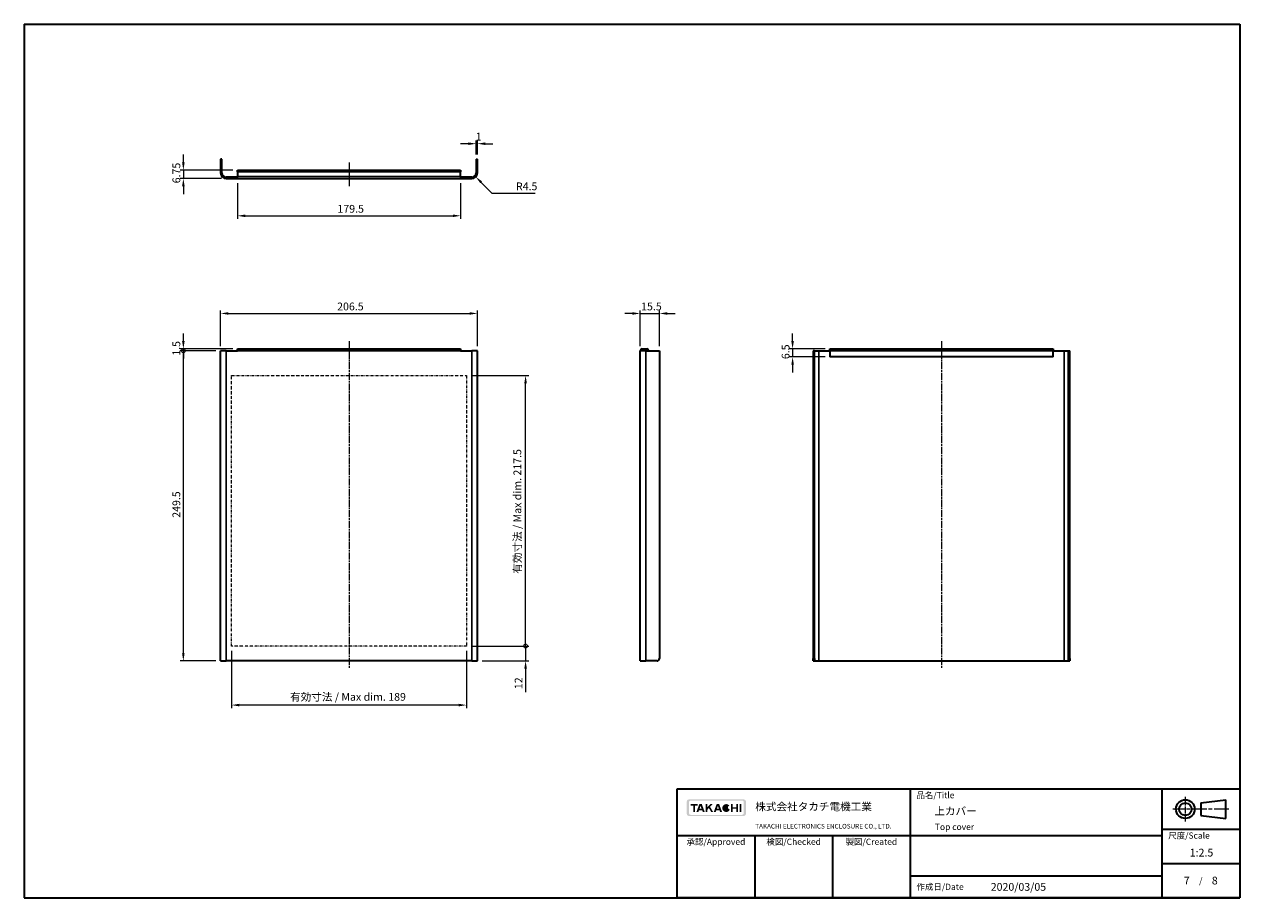
# Model space of a CAD drawing. Units: millimetres. Extents: x 15 to 8687, y 1 to 1125.
# Drawn here: x 6722 to 7699, y 1 to 704 of the extents above; entities that cross this region are included whole.
import ezdxf
from ezdxf.enums import TextEntityAlignment as Align

# ---------------------------------------------------------------- set-up
doc = ezdxf.new("R2010")
doc.units = ezdxf.units.MM
doc.linetypes.add('CHAIN', pattern=[0.3543, 0.2362, -0.0295, 0.0591, -0.0295])
doc.linetypes.add('DASH_DOUBLE_DOT', pattern=[0.4398, 0.24, -0.06, 0.0098, -0.06, 0.01, -0.06])
for name, color, linetype, lineweight in [('Border (ISO)', 7, 'Continuous', 35), ('Dimension (ISO)', 7, 'Continuous', 18), ('Dimension (ISO) @ 1', 7, 'Continuous', 18), ('Sketch Geometry (ISO)', 7, 'Continuous', 18), ('Title (ISO)', 7, 'Continuous', 35), ('Visible (ISO)', 7, 'Continuous', 35), ('Visible Narrow (ISO)', 7, 'Continuous', 25)]:
    doc.layers.add(name, color=color, linetype=linetype, lineweight=lineweight)
doc.layers.add('Centerline (ISO)', color=7, linetype='Continuous', lineweight=18, true_color=0x80ffff)
doc.layers.add('Hatch (ISO)', color=1, linetype='Continuous', lineweight=18, true_color=0xff0000)
doc.styles.add('Note Text (TK)', font='MS PGothic.ttf')
doc.styles.add('文字スタイル67', font='arial.ttf')
doc.dimstyles.new('Default - Method 1b (TK)', dxfattribs={"dimscale": 3, "dimtxt": 2.5, "dimasz": 2.5, "dimexe": 1, "dimexo": 1.5, "dimgap": 1, "dimtad": 1, "dimtoh": 1, "dimrnd": 1e-08, "dimdsep": 46, "dimtxsty": 'Note Text (TK)', "dimcen": 0.09, "dimdle": 5, "dimclrd": 100, "dimclre": 100, "dimclrt": 7, "dimadec": 1, "dimazin": 1, "dimtfac": 1, "dimtmove": 0, "dimatfit": 3, "dimfxl": 0, "dimtolj": 1, "dimlwd": -1, "dimlwe": -1, "dimarcsym": 0})

# ---------------------------------------------------------------- blocks, each defined once
blk = doc.blocks.new('図面枠 tk図枠')
at = {"layer": 'Border (ISO)'}
for p, q in [((14.5, 289), (405.5, 289)), ((14.5, 289), (14.5, 8)), ((405.5, 289), (405.5, 8)), ((14.5, 8), (405.5, 8))]:
    blk.add_line(p, q, dxfattribs=at)
blk = doc.blocks.new('表題欄 tk表題欄')
at = {"layer": 'Hatch (ISO)'}
h = blk.add_hatch(color=256, dxfattribs=at)
edge = h.paths.add_edge_path(flags=0)
edge.add_arc((95.58, 236.3), 0.596, 270, 360)
edge.add_line((96.17, 236.3), (96.17, 239.71))
edge.add_arc((95.58, 239.71), 0.596, 0, 90)
edge.add_line((95.58, 240.31), (79.14, 240.31))
edge.add_arc((79.14, 239.71), 0.596, 90, 180)
edge.add_line((78.54, 239.71), (78.54, 236.3))
edge.add_arc((79.14, 236.3), 0.596, 180, 270)
edge.add_line((79.14, 235.7), (95.58, 235.7))
edge = h.paths.add_edge_path()
edge.add_line((77.84, 239.96), (77.84, 236.05))
edge.add_arc((78.54, 236.05), 0.702, 180, 270)
edge.add_line((78.54, 235.35), (96.17, 235.35))
edge.add_arc((96.17, 236.05), 0.702, 270, 360)
edge.add_line((96.87, 236.05), (96.87, 239.96))
edge.add_arc((96.17, 239.96), 0.702, 0, 90)
edge.add_line((96.17, 240.66), (78.54, 240.66))
edge.add_arc((78.54, 239.96), 0.702, 90, 180)
for points in [[(79.07, 239.15), (79.07, 238.66), (79.92, 238.66), (79.92, 236.66), (80.51, 236.66), (80.51, 238.66), (81.36, 238.66), (81.36, 239.15)], [(85.68, 236.66), (84.94, 237.89), (84.42, 237.32), (84.42, 236.66), (83.9, 236.66), (83.9, 239.15), (84.42, 239.15), (84.42, 238.1), (85.39, 239.15), (86.11, 239.15), (85.32, 238.3), (86.3, 236.66)], [(92.09, 239.15), (92.09, 236.66), (92.61, 236.66), (92.61, 237.66), (93.77, 237.66), (93.77, 236.66), (94.29, 236.66), (94.29, 239.15), (93.77, 239.15), (93.77, 238.15), (92.61, 238.15), (92.61, 239.15)], [(94.84, 239.15), (94.84, 236.66), (95.36, 236.66), (95.36, 239.15)]]:
    blk.add_hatch(color=256, dxfattribs=at).paths.add_polyline_path(points)
h = blk.add_hatch(color=256, dxfattribs=at)
h.paths.add_polyline_path([(82.59, 237.71), (81.95, 237.71), (82.27, 238.58)], flags=0)
h.paths.add_polyline_path([(82.78, 237.2), (81.76, 237.2), (81.57, 236.66), (80.95, 236.66), (81.86, 239.15), (82.68, 239.15), (83.59, 236.66), (82.98, 236.66)])
h = blk.add_hatch(color=256, dxfattribs=at)
h.paths.add_polyline_path([(87.53, 237.71), (88.16, 237.71), (87.85, 238.58)], flags=0)
h.paths.add_polyline_path([(87.14, 236.66), (87.34, 237.2), (88.35, 237.2), (88.55, 236.66), (89.17, 236.66), (88.25, 239.15), (87.44, 239.15), (86.52, 236.66)])
h = blk.add_hatch(color=256, dxfattribs=at)
edge = h.paths.add_edge_path()
edge.add_arc((90.52, 237.9), 1.27, 38.5505, 336.582)
edge.add_line((91.69, 237.4), (91.17, 237.62))
edge.add_ellipse((90.52, 237.9), major_axis=(0, -0.8), ratio=0.867347, start_angle=124.651, end_angle=429.4109, ccw=False)
edge.add_line((91.09, 238.36), (91.52, 238.7))
at = {"layer": 'Title (ISO)'}
for p, q in [((74.71, 244.05), (255.71, 244.05)), ((74.71, 209.05), (74.71, 244.05)), ((149.71, 244.05), (149.71, 209.05)), ((230.71, 244.05), (230.71, 209.05)), ((255.71, 244.05), (255.71, 209.05)), ((243.21, 239.55), (251.21, 240.55)), ((243.21, 239.55), (243.21, 235.55)), ((251.21, 234.55), (251.21, 240.55)), ((243.21, 235.55), (251.21, 234.55)), ((230.71, 231.05), (255.71, 231.05)), ((74.71, 229.05), (230.71, 229.05)), ((99.71, 229.05), (99.71, 209.05)), ((124.71, 229.05), (124.71, 209.05)), ((230.71, 220.05), (255.71, 220.05)), ((149.71, 216.05), (230.71, 216.05)), ((255.71, 209.05), (74.71, 209.05))]:
    blk.add_line(p, q, dxfattribs=at)
at = {"layer": 'Title (ISO)', "color": 4, "linetype": 'CHAIN', "lineweight": 18, "ltscale": 8.88956, "true_color": 0x00ffff}
blk.add_line((238.21, 241.55), (238.21, 233.55), dxfattribs=at)
at = {"layer": 'Title (ISO)', "color": 4, "linetype": 'CHAIN', "lineweight": 18, "ltscale": 20.001633, "true_color": 0x00ffff}
blk.add_line((252.21, 237.55), (234.21, 237.55), dxfattribs=at)
at = {"layer": 'Title (ISO)'}
for radius in [3, 2]:
    blk.add_circle((238.21, 237.55), radius, dxfattribs=at)
at = {"layer": 'Title (ISO)', "color": 1, "true_color": 0xff0000, "char_height": 2, "line_spacing_factor": 1.5, "style": 'Note Text (TK)'}
for s, insert, attachment_point in [('\\fＭＳ Ｐゴシック|b0|i0;\\H2.0000;品名/Title', (151.71, 242.05), 4), ('\\fＭＳ Ｐゴシック|b0|i0;\\H2.0000;承認/Approved', (87.21, 227.05), 5), ('\\fＭＳ Ｐゴシック|b0|i0;\\H2.0000;検図/Checked', (112.21, 227.05), 5), ('\\fＭＳ Ｐゴシック|b0|i0;\\H2.0000;製図/Created', (137.21, 227.05), 5), ('\\fＭＳ Ｐゴシック|b0|i0;\\H2.0000;尺度/Scale', (232.71, 229.05), 4), ('\\fＭＳ Ｐゴシック|b0|i0;\\H2.0000;作成日/Date', (151.71, 212.55), 4)]:
    blk.add_mtext(s, dxfattribs=dict(at, insert=insert, attachment_point=attachment_point))
at = {"layer": 'Title (ISO)', "color": 7, "line_spacing_factor": 1.5, "style": 'Note Text (TK)'}
for s, insert, char_height, attachment_point in [('株式会社タカチ電機工業', (99.87, 238.05), 2.5, 4), ('\\fArial|b0|i0;\\H1.4986;TAKACHI ELECTRONICS ENCLOSURE CO., LTD.', (99.87, 232.05), 1.4986, 4), ('\\fＭＳ Ｐゴシック|b0|i0;\\H2.0000;/', (243.21, 214.55), 2, 5)]:
    blk.add_mtext(s, dxfattribs=dict(at, insert=insert, char_height=char_height, attachment_point=attachment_point))
at = {"layer": 'Title (ISO)', "color": 7}
for tag, p, height, style in [('<品名>_001', (157.62, 235.75), 2.5, 'Note Text (TK)'), ('<Title>_001', (157.49, 230.55), 2, '文字スタイル67'), ('<ページ_No.>_001', (237.95, 213.3), 2.5, 'Note Text (TK)'), ('<総ページ数>_001', (246.8, 213.3), 2.5, 'Note Text (TK)'), ('作成日_001', (175.62, 211.28), 2.5, 'Note Text (TK)')]:
    blk.add_attdef(tag, p, '', height=height, dxfattribs=dict(at, style=style))
at = {"layer": 'Title (ISO)', "color": 7, "style": 'Note Text (TK)'}
blk.add_attdef('<尺度>', text='', height=2.5, dxfattribs=at).set_placement((243.21, 223.55), align=Align.MIDDLE_CENTER)
blk = doc.blocks.new('*D38')
at = {"layer": 'Defpoints', "color": 0, "transparency": 16777216}
for p in [(7086.25, 471.29), (6879.75, 441.29), (7086.25, 441.29)]:
    blk.add_point(p, dxfattribs=at)
at = {"layer": 'Dimension (ISO)', "color": 100, "transparency": 16777216}
for p, q in [((6879.75, 445.04), (6879.75, 473.79)), ((6886, 471.29), (7080, 471.29)), ((7086.25, 445.04), (7086.25, 473.79))]:
    blk.add_line(p, q, dxfattribs=at)
for points in [[(6886, 472.33), (6886, 470.25), (6879.75, 471.29)], [(7080, 472.33), (7080, 470.25), (7086.25, 471.29)]]:
    blk.add_solid(points, dxfattribs=at)
at = {"layer": 'Dimension (ISO)', "color": 7, "transparency": 16777216, "insert": (6973.45, 476.92), "char_height": 6.25, "attachment_point": 4, "style": 'Note Text (TK)'}
blk.add_mtext('\\A1;206.5', dxfattribs=at)
blk = doc.blocks.new('_DotSmall')
at = {"color": 0, "linetype": 'ByBlock', "const_width": 0.5}
blk.add_lwpolyline([(-0.0625, 0, 1), (0.0625, 0, 1)], format="xyb", close=True, dxfattribs=at)
blk = doc.blocks.new('*D39')
at = {"layer": 'Defpoints', "color": 0, "transparency": 16777216}
for p in [(6849.75, 442.79), (6879.75, 441.29), (6893.25, 442.79)]:
    blk.add_point(p, dxfattribs=at)
at = {"layer": 'Dimension (ISO)', "color": 100, "transparency": 16777216}
for p, q in [((6849.75, 449.04), (6849.75, 455.29)), ((6889.5, 442.79), (6847.25, 442.79)), ((6876, 441.29), (6847.25, 441.29)), ((6849.75, 441.29), (6849.75, 442.79)), ((6849.75, 441.29), (6849.75, 435.04))]:
    blk.add_line(p, q, dxfattribs=at)
blk.add_solid([(6848.71, 449.04), (6850.8, 449.04), (6849.75, 442.79)], dxfattribs=at)
at = {"layer": 'Dimension (ISO)', "color": 100, "transparency": 16777216, "xscale": 6.25, "yscale": 6.25, "zscale": 6.25, "rotation": 90}
blk.add_blockref('_DotSmall', (6849.75, 441.29), dxfattribs=at)
at = {"layer": 'Dimension (ISO)', "color": 7, "transparency": 16777216, "insert": (6844.13, 437.28), "char_height": 6.25, "attachment_point": 4, "rotation": 90, "style": 'Note Text (TK)'}
blk.add_mtext('\\A1;1.5', dxfattribs=at)
blk = doc.blocks.new('*D40')
at = {"layer": 'Defpoints', "color": 0, "transparency": 16777216}
for p in [(6849.75, 441.29), (6879.75, 441.29), (6879.75, 191.79)]:
    blk.add_point(p, dxfattribs=at)
at = {"layer": 'Dimension (ISO)', "color": 100, "transparency": 16777216}
for p, q in [((6876, 441.29), (6847.25, 441.29)), ((6849.75, 198.04), (6849.75, 441.29)), ((6876, 191.79), (6847.25, 191.79))]:
    blk.add_line(p, q, dxfattribs=at)
blk.add_solid([(6848.71, 198.04), (6850.8, 198.04), (6849.75, 191.79)], dxfattribs=at)
at = {"layer": 'Dimension (ISO)', "color": 100, "transparency": 16777216, "xscale": 6.25, "yscale": 6.25, "zscale": 6.25, "rotation": 90}
blk.add_blockref('_DotSmall', (6849.75, 441.29), dxfattribs=at)
at = {"layer": 'Dimension (ISO)', "color": 7, "transparency": 16777216, "insert": (6844.13, 306.96), "char_height": 6.25, "attachment_point": 4, "rotation": 90, "style": 'Note Text (TK)'}
blk.add_mtext('\\A1;249.5', dxfattribs=at)
blk = doc.blocks.new('*D41')
at = {"layer": 'Defpoints', "color": 0, "transparency": 16777216}
for p in [(6888.5, 203.79), (7077.5, 203.79), (6888.5, 156.29)]:
    blk.add_point(p, dxfattribs=at)
at = {"layer": 'Dimension (ISO)', "color": 100, "transparency": 16777216}
for p, q in [((6888.5, 200.04), (6888.5, 153.79)), ((7077.5, 200.04), (7077.5, 153.79)), ((7071.25, 156.29), (6894.75, 156.29))]:
    blk.add_line(p, q, dxfattribs=at)
for points in [[(6894.75, 157.33), (6894.75, 155.25), (6888.5, 156.29)], [(7071.25, 157.33), (7071.25, 155.25), (7077.5, 156.29)]]:
    blk.add_solid(points, dxfattribs=at)
at = {"layer": 'Dimension (ISO)', "color": 7, "transparency": 16777216, "insert": (6935.58, 162.91), "char_height": 6.25, "attachment_point": 4, "style": 'Note Text (TK)'}
blk.add_mtext('\\A1;\\fＭＳ Ｐゴシック|b0|i0;\\H6.2500;有効寸法 / Max dim. 189', dxfattribs=at)
blk = doc.blocks.new('*D42')
at = {"layer": 'Defpoints', "color": 0, "transparency": 16777216}
for p in [(7077.5, 421.29), (7125, 421.29), (7077.5, 203.79)]:
    blk.add_point(p, dxfattribs=at)
at = {"layer": 'Dimension (ISO)', "color": 100, "transparency": 16777216}
for p, q in [((7081.25, 421.29), (7127.5, 421.29)), ((7125, 203.79), (7125, 415.04)), ((7081.25, 203.79), (7127.5, 203.79))]:
    blk.add_line(p, q, dxfattribs=at)
blk.add_solid([(7123.96, 415.04), (7126.05, 415.04), (7125, 421.29)], dxfattribs=at)
at = {"layer": 'Dimension (ISO)', "color": 100, "transparency": 16777216, "xscale": 6.25, "yscale": 6.25, "zscale": 6.25, "rotation": 270}
blk.add_blockref('_DotSmall', (7125, 203.79), dxfattribs=at)
at = {"layer": 'Dimension (ISO)', "color": 7, "transparency": 16777216, "insert": (7118.39, 261.93), "char_height": 6.25, "attachment_point": 4, "rotation": 90, "style": 'Note Text (TK)'}
blk.add_mtext('\\A1;\\fＭＳ Ｐゴシック|b0|i0;\\H6.2500;有効寸法 / Max dim. 217.5', dxfattribs=at)
blk = doc.blocks.new('*D43')
at = {"layer": 'Defpoints', "color": 0, "transparency": 16777216}
for p in [(7077.5, 203.79), (7125, 203.79), (7086.25, 191.79)]:
    blk.add_point(p, dxfattribs=at)
at = {"layer": 'Dimension (ISO)', "color": 100, "transparency": 16777216}
for p, q in [((7125, 203.79), (7125, 216.29)), ((7081.25, 203.79), (7127.5, 203.79)), ((7125, 203.79), (7125, 191.79)), ((7090, 191.79), (7127.5, 191.79)), ((7125, 185.54), (7125, 166.62))]:
    blk.add_line(p, q, dxfattribs=at)
blk.add_solid([(7123.96, 185.54), (7126.05, 185.54), (7125, 191.79)], dxfattribs=at)
at = {"layer": 'Dimension (ISO)', "color": 100, "transparency": 16777216, "xscale": 6.25, "yscale": 6.25, "zscale": 6.25, "rotation": 270}
blk.add_blockref('_DotSmall', (7125, 203.79), dxfattribs=at)
at = {"layer": 'Dimension (ISO)', "color": 7, "transparency": 16777216, "insert": (7119.38, 169.12), "char_height": 6.25, "attachment_point": 4, "rotation": 90, "style": 'Note Text (TK)'}
blk.add_mtext('\\A1;12', dxfattribs=at)
blk = doc.blocks.new('*D44')
at = {"layer": 'Defpoints', "color": 0, "transparency": 16777216}
for p in [(6893.25, 586.6), (6849.75, 579.85), (6884.25, 579.85)]:
    blk.add_point(p, dxfattribs=at)
at = {"layer": 'Dimension (ISO)', "color": 100, "transparency": 16777216}
for p, q in [((6849.75, 592.85), (6849.75, 599.1)), ((6889.5, 586.6), (6847.25, 586.6)), ((6849.75, 586.6), (6849.75, 579.85)), ((6880.5, 579.85), (6847.25, 579.85)), ((6849.75, 573.6), (6849.75, 567.35))]:
    blk.add_line(p, q, dxfattribs=at)
for points in [[(6848.71, 592.85), (6850.8, 592.85), (6849.75, 586.6)], [(6848.71, 573.6), (6850.8, 573.6), (6849.75, 579.85)]]:
    blk.add_solid(points, dxfattribs=at)
at = {"layer": 'Dimension (ISO)', "color": 7, "transparency": 16777216, "insert": (6844.13, 575.96), "char_height": 6.25, "attachment_point": 4, "rotation": 90, "style": 'Note Text (TK)'}
blk.add_mtext('\\A1;6.75', dxfattribs=at)
blk = doc.blocks.new('*D45')
at = {"layer": 'Defpoints', "color": 0, "transparency": 16777216}
for p in [(6893.25, 579.85), (7072.75, 579.85), (7072.75, 549.85)]:
    blk.add_point(p, dxfattribs=at)
at = {"layer": 'Dimension (ISO)', "color": 100, "transparency": 16777216}
for p, q in [((6893.25, 576.1), (6893.25, 547.35)), ((7072.75, 576.1), (7072.75, 547.35)), ((6899.5, 549.85), (7066.5, 549.85))]:
    blk.add_line(p, q, dxfattribs=at)
for points in [[(6899.5, 550.89), (6899.5, 548.8), (6893.25, 549.85)], [(7066.5, 550.89), (7066.5, 548.8), (7072.75, 549.85)]]:
    blk.add_solid(points, dxfattribs=at)
at = {"layer": 'Dimension (ISO)', "color": 7, "transparency": 16777216, "insert": (6973.7, 555.47), "char_height": 6.25, "attachment_point": 4, "style": 'Note Text (TK)'}
blk.add_mtext('\\A1;179.5', dxfattribs=at)
blk = doc.blocks.new('*D46')
at = {"layer": 'Defpoints', "color": 0, "transparency": 16777216}
for p in [(7086.25, 607.85), (7085.25, 595.35), (7086.25, 595.35)]:
    blk.add_point(p, dxfattribs=at)
at = {"layer": 'Dimension (ISO)', "color": 100, "transparency": 16777216}
for p, q in [((7079, 607.85), (7072.75, 607.85)), ((7085.25, 599.1), (7085.25, 610.35)), ((7085.25, 607.85), (7086.25, 607.85)), ((7086.25, 599.1), (7086.25, 610.35)), ((7092.5, 607.85), (7098.75, 607.85))]:
    blk.add_line(p, q, dxfattribs=at)
for points in [[(7079, 608.89), (7079, 606.8), (7085.25, 607.85)], [(7092.5, 608.89), (7092.5, 606.8), (7086.25, 607.85)]]:
    blk.add_solid(points, dxfattribs=at)
at = {"layer": 'Dimension (ISO)', "color": 7, "transparency": 16777216, "insert": (7084.81, 613.47), "char_height": 6.25, "attachment_point": 4, "style": 'Note Text (TK)'}
blk.add_mtext('\\A1;1', dxfattribs=at)
blk = doc.blocks.new('*D47')
at = {"layer": 'Defpoints', "color": 0, "transparency": 16777216}
for p in [(7081.75, 584.35), (7084.94, 581.16)]:
    blk.add_point(p, dxfattribs=at)
at = {"layer": 'Dimension (ISO)', "color": 100, "transparency": 16777216}
for p, q in [((7098.19, 567.91), (7089.36, 576.74)), ((7132.65, 567.91), (7098.19, 567.91))]:
    blk.add_line(p, q, dxfattribs=at)
blk.add_solid([(7090.09, 577.48), (7088.62, 576.01), (7084.94, 581.16)], dxfattribs=at)
at = {"layer": 'Dimension (ISO)', "color": 7, "transparency": 16777216, "insert": (7117.24, 573.53), "char_height": 6.25, "attachment_point": 4, "style": 'Note Text (TK)'}
blk.add_mtext('\\A1;R4.5', dxfattribs=at)
blk = doc.blocks.new('*D48')
at = {"layer": 'Defpoints', "color": 0, "transparency": 16777216}
for p in [(7232.72, 471.29), (7217.22, 441.29), (7232.72, 441.29)]:
    blk.add_point(p, dxfattribs=at)
at = {"layer": 'Dimension (ISO)', "color": 100, "transparency": 16777216}
for p, q in [((7210.97, 471.29), (7204.72, 471.29)), ((7217.22, 445.04), (7217.22, 473.79)), ((7217.22, 471.29), (7232.72, 471.29)), ((7232.72, 445.04), (7232.72, 473.79)), ((7238.97, 471.29), (7245.22, 471.29))]:
    blk.add_line(p, q, dxfattribs=at)
for points in [[(7210.97, 472.33), (7210.97, 470.25), (7217.22, 471.29)], [(7238.97, 472.33), (7238.97, 470.25), (7232.72, 471.29)]]:
    blk.add_solid(points, dxfattribs=at)
at = {"layer": 'Dimension (ISO)', "color": 7, "transparency": 16777216, "insert": (7217.94, 476.92), "char_height": 6.25, "attachment_point": 4, "style": 'Note Text (TK)'}
blk.add_mtext('\\A1;15.5', dxfattribs=at)
blk = doc.blocks.new('*D49')
at = {"layer": 'Defpoints', "color": 0, "transparency": 16777216}
for p in [(7369.75, 442.79), (7339.75, 436.29), (7369.75, 436.29)]:
    blk.add_point(p, dxfattribs=at)
at = {"layer": 'Dimension (ISO)', "color": 100, "transparency": 16777216}
for p, q in [((7339.75, 449.04), (7339.75, 455.29)), ((7366, 442.79), (7337.25, 442.79)), ((7339.75, 442.79), (7339.75, 436.29)), ((7366, 436.29), (7337.25, 436.29)), ((7339.75, 430.04), (7339.75, 423.79))]:
    blk.add_line(p, q, dxfattribs=at)
for points in [[(7338.71, 449.04), (7340.79, 449.04), (7339.75, 442.79)], [(7338.71, 430.04), (7340.79, 430.04), (7339.75, 436.29)]]:
    blk.add_solid(points, dxfattribs=at)
at = {"layer": 'Dimension (ISO)', "color": 7, "transparency": 16777216, "insert": (7334.12, 434.55), "char_height": 6.25, "attachment_point": 4, "rotation": 90, "style": 'Note Text (TK)'}
blk.add_mtext('\\A1;6.5', dxfattribs=at)

msp = doc.modelspace()

# ---------------------------------------------------------------- linework, layer by layer
at = {"layer": 'Centerline (ISO)', "linetype": 'CHAIN', "ltscale": 8.556197}
msp.add_line((6983.0044, 592.8453), (6983.0044, 573.5953), dxfattribs=at)
at = {"layer": 'Centerline (ISO)', "linetype": 'CHAIN', "ltscale": 23.990969}
for p, q in [((6983.0044, 449.0403), (6983.0044, 185.5403)), ((7459.4989, 449.0403), (7459.4989, 185.5403))]:
    msp.add_line(p, q, dxfattribs=at)
at = {"layer": 'Sketch Geometry (ISO)', "color": 4, "linetype": 'DASH_DOUBLE_DOT', "lineweight": 18, "ltscale": 9.047174, "true_color": 0x00ffff}
for p, q in [((6888.5044, 421.2903), (7077.5044, 421.2903)), ((7077.5044, 203.7903), (6888.5044, 203.7903))]:
    msp.add_line(p, q, dxfattribs=at)
at = {"layer": 'Sketch Geometry (ISO)', "color": 4, "linetype": 'DASH_DOUBLE_DOT', "lineweight": 18, "ltscale": 8.991691, "true_color": 0x00ffff}
for p, q in [((6888.5044, 203.7903), (6888.5044, 421.2903)), ((7077.5044, 421.2903), (7077.5044, 203.7903))]:
    msp.add_line(p, q, dxfattribs=at)
at = {"layer": 'Visible (ISO)'}
for p, q in [((6879.7544, 595.3453), (6879.7544, 584.3453)), ((6880.7544, 595.3453), (6879.7544, 595.3453)), ((6880.7544, 584.3453), (6880.7544, 595.3453)), ((6893.2544, 586.5953), (7072.7544, 586.5953)), ((6893.2544, 585.0953), (6893.2544, 586.5953)), ((7072.7544, 586.5953), (7072.7544, 585.0953)), ((7085.2544, 595.3453), (7086.2544, 595.3453)), ((7085.2544, 595.3453), (7085.2544, 584.3453)), ((7086.2544, 584.3453), (7086.2544, 595.3453)), ((6893.2544, 580.8453), (6884.2544, 580.8453)), ((6884.2544, 579.8453), (6893.2544, 579.8453)), ((6893.2544, 585.0953), (6893.2544, 581.3453)), ((6893.2544, 579.8453), (6893.2544, 581.3453)), ((6893.2544, 579.8453), (7072.7544, 579.8453)), ((7072.7544, 581.3453), (7072.7544, 585.0953)), ((7072.7544, 581.3453), (7072.7544, 579.8453)), ((7081.7544, 580.8453), (7072.7544, 580.8453)), ((7072.7544, 579.8453), (7081.7544, 579.8453)), ((6879.7544, 191.7903), (6879.7544, 441.2903)), ((6884.2544, 441.2903), (6879.7544, 441.2903)), ((6884.2544, 441.2903), (6893.2544, 441.2903)), ((6893.2544, 441.2903), (6893.2544, 442.7903)), ((6893.2544, 442.7903), (7072.7544, 442.7903)), ((7072.7544, 442.7903), (7072.7544, 441.2903)), ((7072.7544, 441.2903), (7081.7544, 441.2903)), ((7086.2544, 441.2903), (7081.7544, 441.2903)), ((7086.2544, 191.7903), (7086.2544, 441.2903)), ((7217.2185, 191.7903), (7217.2185, 441.2903)), ((7221.7185, 441.2903), (7217.2185, 441.2903)), ((7218.7185, 442.7903), (7222.4685, 442.7903)), ((7222.4685, 441.7903), (7218.7185, 441.7903)), ((7221.7185, 441.2903), (7232.7185, 441.2903)), ((7232.7185, 441.2903), (7232.7185, 193.7903)), ((7356.2489, 441.2903), (7356.2489, 193.7903)), ((7357.2489, 441.2903), (7356.2489, 441.2903)), ((7357.2489, 441.2903), (7360.7489, 441.2903)), ((7357.2489, 193.7903), (7357.2489, 441.2903)), ((7360.7489, 441.2903), (7369.7489, 441.2903)), ((7369.7489, 442.7903), (7549.2489, 442.7903)), ((7369.7489, 441.2903), (7369.7489, 442.7903)), ((7369.7489, 441.2903), (7369.7489, 436.2903)), ((7549.2489, 442.7903), (7549.2489, 441.2903)), ((7549.2489, 436.2903), (7549.2489, 441.2903)), ((7549.2489, 441.2903), (7558.2489, 441.2903)), ((7558.2489, 441.2903), (7561.7489, 441.2903)), ((7561.7489, 441.2903), (7562.7489, 441.2903)), ((7561.7489, 193.7903), (7561.7489, 441.2903)), ((7562.7489, 193.7903), (7562.7489, 441.2903)), ((7549.2489, 436.2903), (7369.7489, 436.2903)), ((6879.7544, 191.7903), (6884.2544, 191.7903)), ((7081.7544, 191.7903), (6884.2544, 191.7903)), ((7081.7544, 191.7903), (7086.2544, 191.7903)), ((7217.2185, 191.7903), (7221.7185, 191.7903)), ((7230.7185, 191.7903), (7221.7185, 191.7903)), ((7356.2489, 191.7903), (7356.2489, 193.7903)), ((7356.2489, 191.7903), (7357.2489, 191.7903)), ((7357.2489, 193.7903), (7357.2489, 191.7903)), ((7357.2489, 191.7903), (7360.7489, 191.7903)), ((7360.7489, 191.7903), (7558.2489, 191.7903)), ((7558.2489, 191.7903), (7561.7489, 191.7903)), ((7561.7489, 191.7903), (7561.7489, 193.7903)), ((7561.7489, 191.7903), (7562.7489, 191.7903)), ((7562.7489, 193.7903), (7562.7489, 191.7903))]:
    msp.add_line(p, q, dxfattribs=at)
for centre, radius, start, end in [((6884.2544, 584.3453), 4.5, 180, 270), ((6884.2544, 584.3453), 3.5, 180, 270), ((7081.7544, 584.3453), 3.5, 270, 0), ((7081.7544, 584.3453), 4.5, 270, 0), ((7218.7185, 441.2903), 1.5, 90, 180), ((7218.7185, 441.2903), 0.5, 90, 180), ((7222.4685, 441.2903), 1.5, 0, 90), ((7222.4685, 441.2903), 0.5, 0, 90), ((7230.7185, 193.7903), 2, 270, 0)]:
    msp.add_arc(centre, radius, start, end, dxfattribs=at)
at = {"layer": 'Visible Narrow (ISO)'}
for p, q in [((6879.7544, 584.3453), (6880.7544, 584.3453)), ((6884.2544, 579.8453), (6884.2544, 580.8453)), ((7072.7544, 585.0953), (6893.2544, 585.0953)), ((6893.2544, 581.3453), (7072.7544, 581.3453)), ((7081.7544, 579.8453), (7081.7544, 580.8453)), ((7086.2544, 584.3453), (7085.2544, 584.3453)), ((6884.2544, 191.7903), (6884.2544, 441.2903)), ((6893.2544, 441.2903), (7072.7544, 441.2903)), ((7081.7544, 191.7903), (7081.7544, 441.2903)), ((7221.7185, 191.7903), (7221.7185, 441.2903)), ((7360.7489, 441.2903), (7360.7489, 191.7903)), ((7549.2489, 441.2903), (7369.7489, 441.2903)), ((7558.2489, 441.2903), (7558.2489, 191.7903)), ((7357.2489, 193.7903), (7356.2489, 193.7903)), ((7562.7489, 193.7903), (7561.7489, 193.7903))]:
    msp.add_line(p, q, dxfattribs=at)

# ---------------------------------------------------------------- block references
at = {"xscale": 2.5, "yscale": 2.5, "zscale": 2.5}
msp.add_blockref('図面枠 tk図枠', (6685.5903, -18.6304), dxfattribs=at)
ref = msp.add_blockref('表題欄 tk表題欄', (7060.0682, -521.2623), dxfattribs=dict(xscale=2.5, yscale=2.5, zscale=2.5))
ref.add_attrib('<品名>_001', '上カバー', (7453.7366, 67.9605), dxfattribs={"layer": 'Title (ISO)', "color": 7, "height": 6.25, "style": 'Note Text (TK)'})
ref.add_attrib('<尺度>_001', '1:2.5', (7659.177, 34.4946), dxfattribs={"layer": 'Title (ISO)', "color": 7, "height": 6.25, "style": 'Note Text (TK)'})
ref.add_attrib('作成日_001', '2020/03/05', (7499.113, 6.9413), dxfattribs={"layer": 'Title (ISO)', "color": 7, "height": 6.25, "style": 'Note Text (TK)'})
ref.add_attrib('<Title>_001', 'Top cover', (7454.1766, 55.8136), dxfattribs={"layer": 'Title (ISO)', "color": 7, "height": 5, "style": '文字スタイル67'})
ref.add_attrib('<ページ_No.>_001', '7', (7654.3861, 11.9946), dxfattribs={"layer": 'Title (ISO)', "color": 7, "height": 6.25, "style": 'Note Text (TK)'})
ref.add_attrib('<総ページ数>_001', '8', (7676.9273, 12.0351), dxfattribs={"layer": 'Title (ISO)', "color": 7, "height": 6.25, "style": 'Note Text (TK)'})

# ---------------------------------------------------------------- dimensions: what is measured, and where the dimension line sits
at = {"layer": 'Dimension (ISO) @ 1', "color": 100, "true_color": 0x00ff3f}
for base, p1, p2, angle, override, picture, middle in [((7086.2544, 607.8453), (7085.2544, 595.3453), (7086.2544, 595.3453), 180, {"dimscale": 1, "dimtxt": 6.25, "dimasz": 6.25, "dimexe": 2.5, "dimexo": 3.75, "dimgap": 2.5, "dimtoh": 0, "dimdec": 2, "dimcen": 0.225, "dimtol": 0, "dimlim": 0, "dimtp": 0, "dimtm": 0, "dimtdec": 2, "dimtix": 0, "dimtofl": 1, "dimtmove": 0, "dimatfit": 1}, '*D46', (7085.7544, 607.8453)), ((6849.7544, 579.8453), (6893.2544, 586.5953), (6884.2544, 579.8453), 270, {"dimscale": 1, "dimtxt": 6.25, "dimasz": 6.25, "dimexe": 2.5, "dimexo": 3.75, "dimgap": 2.5, "dimtoh": 0, "dimdec": 2, "dimcen": 0.225, "dimtol": 0, "dimlim": 0, "dimtp": 0, "dimtm": 0, "dimtdec": 2, "dimtix": 0, "dimtofl": 1, "dimtmove": 0, "dimatfit": 1}, '*D44', (6849.7544, 583.2203)), ((7072.7544, 549.8453), (6893.2544, 579.8453), (7072.7544, 579.8453), 180, {"dimscale": 1, "dimtxt": 6.25, "dimasz": 6.25, "dimexe": 2.5, "dimexo": 3.75, "dimgap": 2.5, "dimtoh": 0, "dimdec": 2, "dimcen": 0.225, "dimtol": 0, "dimlim": 0, "dimtp": 0, "dimtm": 0, "dimtdec": 2, "dimtix": 0, "dimtofl": 0, "dimtmove": 0, "dimatfit": 1}, '*D45', (6983.0044, 549.8453)), ((6849.7544, 442.7903), (6879.7544, 441.2903), (6893.2544, 442.7903), 90, {"dimscale": 1, "dimtxt": 6.25, "dimasz": 6.25, "dimexe": 2.5, "dimexo": 3.75, "dimgap": 2.5, "dimtoh": 0, "dimdec": 2, "dimblk1": 'DotSmall', "dimsah": 1, "dimcen": 0.225, "dimdle": 0, "dimtol": 0, "dimlim": 0, "dimtp": 0, "dimtm": 0, "dimtdec": 2, "dimtix": 0, "dimtofl": 1, "dimtmove": 0, "dimatfit": 1}, '*D39', (6849.7544, 442.0403)), ((7339.7489, 436.2903), (7369.7489, 442.7903), (7369.7489, 436.2903), 270, {"dimscale": 1, "dimtxt": 6.25, "dimasz": 6.25, "dimexe": 2.5, "dimexo": 3.75, "dimgap": 2.5, "dimtoh": 0, "dimdec": 2, "dimcen": 0.225, "dimtol": 0, "dimlim": 0, "dimtp": 0, "dimtm": 0, "dimtdec": 2, "dimtix": 0, "dimtofl": 1, "dimtmove": 0, "dimatfit": 1}, '*D49', (7339.7489, 439.5403)), ((6849.7544, 441.2903), (6879.7544, 191.7903), (6879.7544, 441.2903), 90, {"dimscale": 1, "dimtxt": 6.25, "dimasz": 6.25, "dimexe": 2.5, "dimexo": 3.75, "dimgap": 2.5, "dimtoh": 0, "dimdec": 2, "dimblk2": 'DotSmall', "dimsah": 1, "dimcen": 0.225, "dimdle": 0, "dimtol": 0, "dimlim": 0, "dimtp": 0, "dimtm": 0, "dimtdec": 2, "dimtix": 0, "dimtofl": 0, "dimtmove": 0, "dimatfit": 1}, '*D40', (6849.7544, 316.5153)), ((7125.0044, 203.7903), (7086.2544, 191.7903), (7077.5044, 203.7903), 90, {"dimscale": 1, "dimtxt": 6.25, "dimasz": 6.25, "dimexe": 2.5, "dimexo": 3.75, "dimgap": 2.5, "dimtoh": 0, "dimdec": 2, "dimblk2": 'DotSmall', "dimsah": 1, "dimcen": 0.225, "dimdle": 0, "dimtol": 0, "dimlim": 0, "dimtp": 0, "dimtm": 0, "dimtdec": 2, "dimtix": 0, "dimtofl": 1, "dimtmove": 0, "dimatfit": 1}, '*D43', (7125.0044, 172.9551))]:
    dim = msp.add_linear_dim(base=base, p1=p1, p2=p2, angle=angle, dimstyle='Default - Method 1b (TK)', override=override, dxfattribs=at)
    dim.commit()
    dim.dimension.update_dxf_attribs({"geometry": picture, "text_midpoint": middle, "dimtype": 128})
dim = msp.add_radius_dim(center=(7081.7544, 584.3453), mpoint=(7084.9364, 581.1633), dimstyle='Default - Method 1b (TK)', override={"dimscale": 1, "dimtxt": 6.25, "dimasz": 6.25, "dimexe": 2.5, "dimexo": 3.75, "dimgap": 2.5, "dimtih": 1, "dimdec": 2, "dimlfac": 1, "dimcen": 0, "dimtol": 0, "dimlim": 0, "dimtp": 0, "dimtm": 0, "dimtdec": 2, "dimtix": 0, "dimtofl": 0, "dimtmove": 0, "dimatfit": 3}, dxfattribs=at)
dim.commit()
dim.dimension.update_dxf_attribs({"geometry": '*D47', "text_midpoint": (7124.9453, 567.905), "dimtype": 132})
for base, p1, p2, override, picture, middle in [((7086.2544, 471.2903), (6879.7544, 441.2903), (7086.2544, 441.2903), {"dimscale": 1, "dimtxt": 6.25, "dimasz": 6.25, "dimexe": 2.5, "dimexo": 3.75, "dimgap": 2.5, "dimtoh": 0, "dimdec": 2, "dimcen": 0.225, "dimtol": 0, "dimlim": 0, "dimtp": 0, "dimtm": 0, "dimtdec": 2, "dimtix": 0, "dimtofl": 0, "dimtmove": 0, "dimatfit": 1}, '*D38', (6983.0044, 471.2903)), ((7232.7185, 471.2903), (7217.2185, 441.2903), (7232.7185, 441.2903), {"dimscale": 1, "dimtxt": 6.25, "dimasz": 6.25, "dimexe": 2.5, "dimexo": 3.75, "dimgap": 2.5, "dimtoh": 0, "dimdec": 2, "dimcen": 0.225, "dimtol": 0, "dimlim": 0, "dimtp": 0, "dimtm": 0, "dimtdec": 2, "dimtix": 0, "dimtofl": 1, "dimtmove": 0, "dimatfit": 1}, '*D48', (7224.9685, 471.2903))]:
    dim = msp.add_linear_dim(base=base, p1=p1, p2=p2, dimstyle='Default - Method 1b (TK)', override=override, dxfattribs=at)
    dim.commit()
    dim.dimension.update_dxf_attribs({"geometry": picture, "text_midpoint": middle, "dimtype": 128})
for base, p2, angle, override, picture, middle in [((7125.0044, 421.2903), (7077.5044, 421.2903), 90, {"dimscale": 1, "dimtxt": 6.25, "dimasz": 6.25, "dimexe": 2.5, "dimexo": 3.75, "dimgap": 2.5, "dimtoh": 0, "dimdec": 2, "dimblk1": 'DotSmall', "dimsah": 1, "dimcen": 0.225, "dimdle": 0, "dimtol": 0, "dimlim": 0, "dimtp": 0, "dimtm": 0, "dimtdec": 2, "dimtix": 0, "dimtofl": 0, "dimtmove": 0, "dimatfit": 1}, '*D42', (7125.0044, 312.5653)), ((6888.5044, 156.2903), (6888.5044, 203.7903), 180, {"dimscale": 1, "dimtxt": 6.25, "dimasz": 6.25, "dimexe": 2.5, "dimexo": 3.75, "dimgap": 2.5, "dimtoh": 0, "dimdec": 2, "dimcen": 0.225, "dimtol": 0, "dimlim": 0, "dimtp": 0, "dimtm": 0, "dimtdec": 2, "dimtix": 0, "dimtofl": 0, "dimtmove": 0, "dimatfit": 1}, '*D41', (6983.0044, 156.2903))]:
    dim = msp.add_linear_dim(base=base, p1=(7077.5044, 203.7903), p2=p2, angle=angle, text='\\fＭＳ Ｐゴシック|b0|i0;\\H6.2500;有効寸法 / Max dim. <>', dimstyle='Default - Method 1b (TK)', override=override, dxfattribs=at)
    dim.commit()
    dim.dimension.update_dxf_attribs({"geometry": picture, "text_midpoint": middle, "dimtype": 128})

doc.saveas('drawing.dxf')
